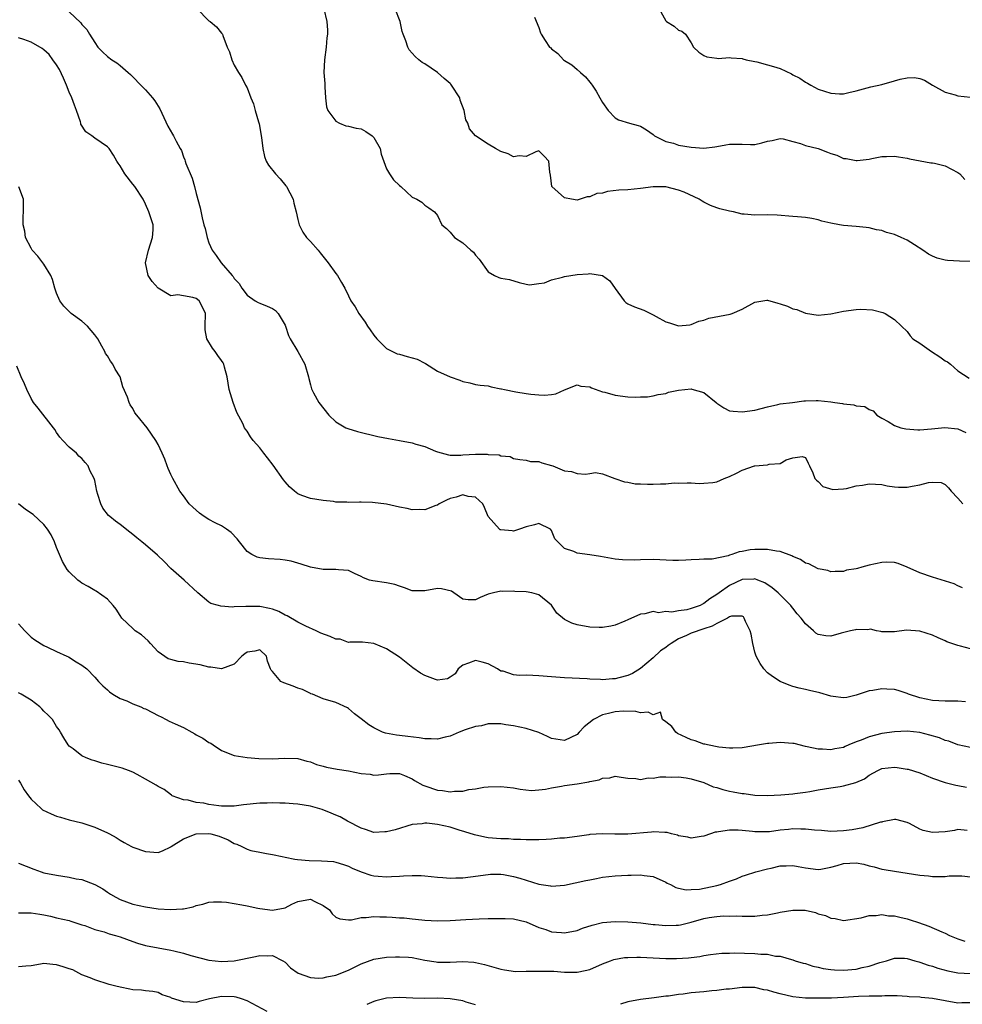
# Model space of a CAD drawing. Units: inches. Extents: x 2562000 to 2565000, y 1521000 to 1524000.
# Drawn here: x 2563919 to 2564068, y 1521306 to 1521461 of the extents above; entities that cross this region are included whole.
import ezdxf

# ---------------------------------------------------------------- set-up
doc = ezdxf.new("R2010")
doc.units = ezdxf.units.IN
doc.header["$MEASUREMENT"] = 0
doc.layers.add('LD25621521_2ft', color=254, linetype='Continuous')

msp = doc.modelspace()

# ---------------------------------------------------------------- linework, layer by layer
at = {"layer": 'LD25621521_2ft'}
for points, elevation in [([(2563927, 1521462.54), (2563928.82, 1521460.82), (2563929, 1521460.55), (2563929.78, 1521459.78), (2563930.19, 1521459), (2563931, 1521457.69), (2563931.52, 1521457), (2563932.23, 1521456.23), (2563933, 1521455.5), (2563933.72, 1521455), (2563934.49, 1521454.49), (2563935, 1521454.08), (2563936.3, 1521453), (2563936.66, 1521452.66), (2563937, 1521452.3), (2563938.29, 1521451), (2563939, 1521450.24), (2563940.09, 1521449), (2563940.5, 1521448.5), (2563941.25, 1521447.25), (2563941.88, 1521445.88), (2563942.54, 1521444.54), (2563943.26, 1521443.26), (2563943.43, 1521443), (2563943.84, 1521442.16), (2563944.46, 1521441), (2563944.67, 1521440.67), (2563945, 1521439.7), (2563945.21, 1521439.21), (2563945.25, 1521439), (2563945.38, 1521438.62), (2563946.34, 1521436.34), (2563946.74, 1521435), (2563947, 1521433.9), (2563947.63, 1521431.63), (2563947.93, 1521430.07), (2563948.21, 1521429), (2563948.4, 1521428.4), (2563948.7, 1521427), (2563949, 1521426.15), (2563949.51, 1521425), (2563950.14, 1521424.14), (2563950.91, 1521423), (2563952.67, 1521421), (2563952.83, 1521420.83), (2563953, 1521420.53), (2563953.74, 1521419.74), (2563954.18, 1521419), (2563955, 1521417.91), (2563956.31, 1521417), (2563956.75, 1521416.75), (2563957, 1521416.62), (2563958.18, 1521416.18), (2563959, 1521415.79), (2563959.48, 1521415.48), (2563959.93, 1521415), (2563961, 1521413.17), (2563961.07, 1521413), (2563961.53, 1521411.53), (2563961.8, 1521411), (2563963.01, 1521409), (2563964.09, 1521407), (2563964.69, 1521405), (2563964.74, 1521404.74), (2563965, 1521403.78), (2563965.15, 1521403.15), (2563965.21, 1521403), (2563965.5, 1521402.5), (2563966.32, 1521401), (2563967.91, 1521399), (2563969, 1521397.91), (2563970.57, 1521397), (2563970.86, 1521396.86), (2563972.43, 1521396.43), (2563975.63, 1521395.63), (2563977.29, 1521395.29), (2563979.01, 1521394.99), (2563981, 1521394.61), (2563981.58, 1521394.42), (2563983, 1521394.02), (2563984.69, 1521393.31), (2563985, 1521393.2), (2563986.73, 1521392.73), (2563987, 1521392.7), (2563988.68, 1521392.68), (2563989, 1521392.71), (2563991, 1521392.82), (2563992.82, 1521392.82), (2563993, 1521392.79), (2563994.71, 1521392.71), (2563995, 1521392.58), (2563996.45, 1521392.45), (2563997, 1521392.15), (2563997.98, 1521391.98), (2563999, 1521391.91), (2563999.67, 1521391.67), (2564001, 1521391.68), (2564001.47, 1521391.47), (2564003, 1521391.07), (2564003.19, 1521391), (2564005, 1521390.23), (2564006.1, 1521390.1), (2564007, 1521389.76), (2564008.33, 1521389.67), (2564009, 1521389.8), (2564009.92, 1521389.92), (2564011, 1521389.74), (2564012.93, 1521389), (2564014.49, 1521388.49), (2564015, 1521388.41), (2564016.17, 1521388.17), (2564017, 1521388.16), (2564018.08, 1521388.08), (2564019, 1521388.09), (2564020.15, 1521388.15), (2564021, 1521388.14), (2564022.29, 1521388.29), (2564023, 1521388.27), (2564024.34, 1521388.34), (2564025, 1521388.32), (2564026.22, 1521388.22), (2564027, 1521388.25), (2564028.37, 1521388.37), (2564029, 1521388.48), (2564030.19, 1521389), (2564031, 1521389.3), (2564032.14, 1521389.86), (2564033, 1521390.32), (2564034.95, 1521391), (2564035.02, 1521391.02), (2564037, 1521391.17), (2564037.25, 1521391.25), (2564039, 1521391.36), (2564039.96, 1521391.96), (2564041, 1521392.24), (2564042.48, 1521392.48), (2564043, 1521392.3), (2564043.4, 1521391.4), (2564043.61, 1521391), (2564044.13, 1521389.87), (2564044.46, 1521389), (2564044.72, 1521388.72), (2564045, 1521388.51), (2564045.74, 1521387.74), (2564047.29, 1521387.29), (2564049, 1521387.38), (2564049.43, 1521387.43), (2564051, 1521387.82), (2564051.97, 1521387.97), (2564053, 1521388.16), (2564055, 1521388.04), (2564055.86, 1521387.86), (2564057, 1521387.66), (2564057.62, 1521387.62), (2564059, 1521387.63), (2564059.78, 1521387.78), (2564061, 1521387.99), (2564062.37, 1521388.37), (2564063, 1521388.41), (2564064.35, 1521388.35), (2564065, 1521388.03), (2564065.53, 1521387.53), (2564065.95, 1521387), (2564067, 1521385.89), (2564067.76, 1521385)], 8146), ([(2563947.07, 1521463.07), (2563949, 1521461.14), (2563949.19, 1521461), (2563950.18, 1521460.18), (2563951, 1521459.18), (2563951.09, 1521459.09), (2563951.15, 1521459), (2563951.19, 1521458.81), (2563951.87, 1521457), (2563952.24, 1521456.24), (2563952.59, 1521455), (2563953, 1521454.15), (2563953.65, 1521453), (2563954.19, 1521452.19), (2563954.78, 1521451), (2563955, 1521450.54), (2563955.59, 1521449), (2563956.04, 1521448.04), (2563956.28, 1521447), (2563956.79, 1521445.21), (2563956.9, 1521444.9), (2563957.28, 1521442.72), (2563957.47, 1521441), (2563957.75, 1521439.75), (2563958.04, 1521439), (2563958.39, 1521438.39), (2563959.47, 1521437), (2563960.2, 1521436.2), (2563961.14, 1521435.14), (2563961.24, 1521435), (2563962.27, 1521433), (2563962.39, 1521432.39), (2563962.75, 1521431), (2563963, 1521429.8), (2563963.21, 1521429), (2563963.8, 1521427.8), (2563964.38, 1521427), (2563965, 1521426.35), (2563966.21, 1521425), (2563966.54, 1521424.54), (2563967.81, 1521423), (2563969, 1521421.33), (2563969.28, 1521421), (2563969.91, 1521419.91), (2563970.41, 1521419), (2563971, 1521417.8), (2563971.35, 1521417), (2563972.03, 1521416.03), (2563972.62, 1521415), (2563973.63, 1521413.63), (2563974.01, 1521413), (2563974.41, 1521412.41), (2563975, 1521411.58), (2563975.48, 1521411), (2563977, 1521409.48), (2563977.91, 1521409), (2563978.65, 1521408.65), (2563979, 1521408.6), (2563980.22, 1521408.23), (2563981, 1521408.04), (2563981.8, 1521407.8), (2563983, 1521407.16), (2563983.12, 1521407.12), (2563985, 1521405.91), (2563986.99, 1521405), (2563988.51, 1521404.51), (2563989, 1521404.31), (2563990.09, 1521404.09), (2563991, 1521403.83), (2563991.73, 1521403.73), (2563993, 1521403.59), (2563993.45, 1521403.45), (2563995, 1521403.15), (2563995.11, 1521403.11), (2563995.59, 1521403), (2563997.35, 1521402.65), (2563999, 1521402.41), (2563999.71, 1521402.29), (2564001, 1521402.16), (2564001.87, 1521402.13), (2564003, 1521402.24), (2564003.64, 1521402.36), (2564005, 1521402.97), (2564007, 1521403.75), (2564007.57, 1521403.57), (2564009, 1521403.42), (2564009.27, 1521403.27), (2564011, 1521402.67), (2564011.4, 1521402.6), (2564013, 1521402.12), (2564015, 1521401.85), (2564016.19, 1521401.81), (2564017, 1521401.85), (2564018.12, 1521401.88), (2564019, 1521402), (2564019.79, 1521402.21), (2564021, 1521402.39), (2564021.41, 1521402.59), (2564023, 1521402.9), (2564025, 1521403.11), (2564025.1, 1521403.1), (2564027, 1521402.54), (2564028.9, 1521401), (2564029, 1521400.89), (2564030.14, 1521400.14), (2564031, 1521399.64), (2564031.59, 1521399.59), (2564033, 1521399.52), (2564035, 1521399.78), (2564036.02, 1521400.02), (2564037, 1521400.3), (2564038.65, 1521400.65), (2564039, 1521400.79), (2564040.92, 1521401), (2564042.74, 1521401.26), (2564043, 1521401.23), (2564044.7, 1521401.3), (2564045, 1521401.28), (2564047, 1521401.09), (2564047.6, 1521401), (2564048.84, 1521400.84), (2564049, 1521400.78), (2564050.63, 1521400.63), (2564051, 1521400.43), (2564052.35, 1521400.35), (2564053, 1521399.88), (2564053.65, 1521399.65), (2564054.23, 1521399), (2564055, 1521398.49), (2564056.04, 1521397.96), (2564057, 1521397.34), (2564058, 1521397), (2564058.82, 1521396.82), (2564060.68, 1521396.68), (2564061, 1521396.68), (2564062.83, 1521396.83), (2564064.95, 1521397.05), (2564067, 1521396.82), (2564068.27, 1521396.27)], 8144), ([(2563967.12, 1521463), (2563967.59, 1521461), (2563967.66, 1521459.66), (2563967.66, 1521459), (2563967.58, 1521458.42), (2563967.45, 1521457), (2563967.2, 1521455), (2563967.13, 1521453), (2563967.24, 1521451.24), (2563967.28, 1521450.72), (2563967.36, 1521449), (2563967.55, 1521447.55), (2563967.71, 1521447), (2563969, 1521445.31), (2563969.58, 1521445), (2563970.59, 1521444.59), (2563971, 1521444.52), (2563972.19, 1521444.19), (2563973, 1521444.08), (2563973.7, 1521443.7), (2563974.74, 1521443), (2563975, 1521442.76), (2563975.96, 1521441), (2563976.12, 1521440.12), (2563977, 1521437.81), (2563977.45, 1521437), (2563978.06, 1521436.06), (2563979, 1521435.19), (2563979.26, 1521435), (2563981, 1521433.36), (2563981.78, 1521433), (2563982.53, 1521432.53), (2563983, 1521432.08), (2563983.67, 1521431.67), (2563984.53, 1521431), (2563985, 1521430.45), (2563985.72, 1521429), (2563986.42, 1521428.42), (2563987, 1521427.8), (2563987.69, 1521427), (2563989, 1521426.13), (2563990.27, 1521425), (2563990.67, 1521424.67), (2563991, 1521424.19), (2563991.57, 1521423.57), (2563993, 1521421.58), (2563993.99, 1521421), (2563994.69, 1521420.69), (2563995, 1521420.59), (2563996.34, 1521420.34), (2563997.88, 1521419.88), (2563999, 1521419.65), (2563999.52, 1521419.52), (2564001, 1521419.75), (2564001.85, 1521419.85), (2564003, 1521420.31), (2564004.72, 1521420.72), (2564005, 1521420.82), (2564007, 1521421.16), (2564008.76, 1521421.24), (2564009, 1521421.28), (2564011, 1521421), (2564012.17, 1521420.17), (2564013, 1521418.95), (2564014.43, 1521417), (2564014.71, 1521416.71), (2564015, 1521416.54), (2564016.06, 1521416.06), (2564017.53, 1521415.53), (2564019, 1521414.8), (2564019.47, 1521414.53), (2564021, 1521413.7), (2564021.55, 1521413.55), (2564023, 1521413.04), (2564024.76, 1521413.24), (2564025, 1521413.25), (2564026.19, 1521413.81), (2564027, 1521413.96), (2564027.74, 1521414.26), (2564031.12, 1521414.88), (2564031.45, 1521415), (2564033, 1521415.67), (2564035, 1521416.8), (2564036.89, 1521417.11), (2564037, 1521417.1), (2564038.61, 1521416.61), (2564039, 1521416.52), (2564040.14, 1521416.14), (2564041, 1521415.73), (2564041.62, 1521415.62), (2564043, 1521415.04), (2564045, 1521414.73), (2564046.96, 1521414.96), (2564049, 1521415.38), (2564051, 1521415.63), (2564051.69, 1521415.69), (2564053.57, 1521415.57), (2564055.16, 1521415.16), (2564055.52, 1521415), (2564057, 1521414.05), (2564058.14, 1521413), (2564059, 1521412.15), (2564059.48, 1521411.48), (2564059.89, 1521411), (2564061, 1521410.3), (2564062.82, 1521409), (2564064.17, 1521408.17), (2564065, 1521407.54), (2564065.38, 1521407.38), (2564065.84, 1521407), (2564067, 1521405.96), (2564068.8, 1521404.8)], 8142), ([(2564069.18, 1521423.18), (2564067.25, 1521423.25), (2564065.36, 1521423.36), (2564065, 1521423.43), (2564063.74, 1521423.74), (2564063, 1521424.03), (2564062.37, 1521424.37), (2564061.5, 1521425), (2564060.19, 1521425.81), (2564059, 1521426.57), (2564058.06, 1521427), (2564057, 1521427.43), (2564055.75, 1521427.75), (2564055, 1521428.07), (2564054.19, 1521428.19), (2564053, 1521428.52), (2564052.55, 1521428.55), (2564051, 1521428.71), (2564049, 1521428.87), (2564048.36, 1521429), (2564047, 1521429.24), (2564045.57, 1521429.57), (2564045, 1521429.76), (2564044.01, 1521429.99), (2564043, 1521430.13), (2564041.75, 1521430.25), (2564041, 1521430.28), (2564038.51, 1521430.51), (2564037, 1521430.57), (2564035, 1521430.52), (2564033.35, 1521430.65), (2564033, 1521430.65), (2564031.64, 1521431), (2564031, 1521431.11), (2564029.49, 1521431.49), (2564029, 1521431.63), (2564028.02, 1521432.02), (2564027, 1521432.55), (2564026.69, 1521432.69), (2564026.24, 1521433), (2564023.89, 1521434.11), (2564023, 1521434.45), (2564021, 1521434.97), (2564019, 1521434.95), (2564017, 1521434.68), (2564015, 1521434.51), (2564013.57, 1521434.43), (2564011.79, 1521434.21), (2564011, 1521433.97), (2564010.11, 1521433.89), (2564009, 1521433.37), (2564008.59, 1521433.41), (2564007, 1521432.88), (2564006.12, 1521433), (2564005, 1521433.22), (2564003.02, 1521435.02), (2564002.81, 1521436.81), (2564002.73, 1521437.27), (2564002.57, 1521439), (2564001.82, 1521439.82), (2564001, 1521440.62), (2564000.48, 1521440.48), (2563999, 1521439.74), (2563997.87, 1521439.87), (2563997, 1521439.68), (2563996.14, 1521440.14), (2563995, 1521440.52), (2563994.17, 1521441), (2563993, 1521441.71), (2563991.02, 1521443.02), (2563990.08, 1521444.08), (2563989.77, 1521445), (2563989.5, 1521445.5), (2563989.2, 1521447), (2563988.61, 1521448.61), (2563988.52, 1521449), (2563987.22, 1521451), (2563987.13, 1521451.13), (2563987, 1521451.24), (2563986.04, 1521452.04), (2563985, 1521452.96), (2563983, 1521454.33), (2563982.58, 1521454.58), (2563982.06, 1521455), (2563981.5, 1521455.5), (2563981, 1521456.01), (2563980.57, 1521456.57), (2563980.33, 1521457), (2563980.03, 1521457.97), (2563979.62, 1521459), (2563979.46, 1521459.46), (2563979.14, 1521461), (2563978.35, 1521463)], 8140), ([(2564000.28, 1521461.72), (2564001, 1521460.07), (2564001.25, 1521459.25), (2564001.36, 1521459), (2564001.96, 1521458.04), (2564002.67, 1521457), (2564002.86, 1521456.86), (2564003, 1521456.72), (2564003.98, 1521455.98), (2564004.85, 1521455), (2564005, 1521454.88), (2564006.19, 1521454.19), (2564007, 1521453.47), (2564007.56, 1521453), (2564008.32, 1521452.32), (2564009, 1521451.45), (2564009.22, 1521451.22), (2564009.39, 1521451), (2564010.02, 1521450.02), (2564010.61, 1521449), (2564011, 1521448.24), (2564011.89, 1521447), (2564013, 1521445.82), (2564013.51, 1521445.51), (2564015.28, 1521445), (2564016.63, 1521444.63), (2564017, 1521444.51), (2564017.96, 1521443.96), (2564019, 1521443.19), (2564019.22, 1521443), (2564021, 1521442.12), (2564022.17, 1521441.83), (2564023, 1521441.55), (2564025, 1521441.22), (2564027, 1521441.08), (2564028.73, 1521441.27), (2564029, 1521441.33), (2564030.44, 1521441.56), (2564031, 1521441.71), (2564032.32, 1521441.68), (2564033, 1521441.7), (2564034.34, 1521441.66), (2564035, 1521441.66), (2564036.12, 1521441.88), (2564037, 1521442.15), (2564037.74, 1521442.26), (2564039, 1521442.6), (2564039.48, 1521442.52), (2564041, 1521442.09), (2564042.19, 1521441.81), (2564043, 1521441.47), (2564045, 1521440.98), (2564046.45, 1521440.45), (2564047, 1521440.23), (2564047.93, 1521439.93), (2564049, 1521439.42), (2564049.41, 1521439.41), (2564051, 1521439.1), (2564051.13, 1521439.13), (2564053, 1521439.34), (2564053.44, 1521439.44), (2564055, 1521439.73), (2564055.74, 1521439.74), (2564057, 1521439.8), (2564057.67, 1521439.67), (2564059, 1521439.48), (2564059.38, 1521439.38), (2564062.74, 1521438.74), (2564063, 1521438.73), (2564063.33, 1521438.67), (2564065, 1521438.25), (2564067, 1521437.23), (2564067.3, 1521437), (2564068.11, 1521436.11)], 8138), ([(2564019.96, 1521463), (2564021, 1521461.11), (2564021.11, 1521461), (2564022.28, 1521460.28), (2564023, 1521459.64), (2564023.51, 1521459.51), (2564024.08, 1521459), (2564025, 1521457.65), (2564025.37, 1521457), (2564026.18, 1521456.18), (2564027, 1521455.64), (2564027.44, 1521455.44), (2564029, 1521455.23), (2564029.21, 1521455.21), (2564031, 1521455.33), (2564031.3, 1521455.3), (2564033, 1521455.2), (2564033.14, 1521455.14), (2564033.63, 1521455), (2564035, 1521454.69), (2564035.34, 1521454.66), (2564037, 1521454.21), (2564037.93, 1521453.93), (2564039, 1521453.63), (2564040.78, 1521452.78), (2564041, 1521452.64), (2564042.09, 1521452.09), (2564043, 1521451.44), (2564043.31, 1521451.31), (2564043.81, 1521451), (2564045, 1521450.37), (2564045.98, 1521450.02), (2564047, 1521449.7), (2564048.36, 1521449.64), (2564049, 1521449.64), (2564049.84, 1521449.84), (2564051, 1521450.08), (2564053.29, 1521450.71), (2564055, 1521451.08), (2564057, 1521451.65), (2564057.93, 1521451.93), (2564059, 1521452.16), (2564060.17, 1521452.17), (2564061, 1521452.04), (2564061.75, 1521451.75), (2564062.98, 1521451), (2564065, 1521449.87), (2564066.55, 1521449.45), (2564067, 1521449.3), (2564069, 1521449.07)], 8136), ([(2564067.75, 1521371.75), (2564067, 1521372.09), (2564066.4, 1521372.4), (2564063, 1521373.43), (2564061, 1521374.14), (2564059.02, 1521375.02), (2564057.59, 1521375.59), (2564057, 1521375.75), (2564055.79, 1521375.79), (2564055, 1521375.78), (2564053, 1521375.33), (2564051.87, 1521375), (2564051.18, 1521374.82), (2564051, 1521374.74), (2564049.47, 1521374.53), (2564049, 1521374.32), (2564047.66, 1521374.34), (2564047, 1521374.29), (2564046.5, 1521374.5), (2564045, 1521374.78), (2564043.53, 1521375.53), (2564043, 1521375.65), (2564042.22, 1521376.22), (2564041, 1521376.71), (2564040.83, 1521376.83), (2564039, 1521377.5), (2564038.45, 1521377.55), (2564037, 1521377.83), (2564036.21, 1521377.79), (2564035, 1521377.79), (2564034.26, 1521377.74), (2564033, 1521377.48), (2564032.54, 1521377.46), (2564031.39, 1521377), (2564031, 1521376.9), (2564030.83, 1521376.83), (2564028.3, 1521376.3), (2564027, 1521376.26), (2564026.22, 1521376.22), (2564025, 1521376.19), (2564024.13, 1521376.13), (2564023, 1521376.08), (2564022.09, 1521376.08), (2564019, 1521376.22), (2564017, 1521376.17), (2564016.13, 1521376.13), (2564014.16, 1521376.16), (2564013, 1521376.3), (2564010.72, 1521376.72), (2564009, 1521376.99), (2564007, 1521377.23), (2564006.51, 1521377.49), (2564005, 1521377.98), (2564003.5, 1521379.5), (2564003, 1521380.79), (2564002.81, 1521381), (2564001, 1521381.93), (2564000.28, 1521381.72), (2563999, 1521381.37), (2563997.95, 1521381), (2563997, 1521380.72), (2563996.77, 1521380.77), (2563995, 1521380.89), (2563994.91, 1521380.91), (2563994.79, 1521381), (2563993.01, 1521383.01), (2563992.42, 1521384.42), (2563992.15, 1521385), (2563991, 1521386.08), (2563989.82, 1521386.17), (2563989, 1521386.42), (2563987.93, 1521386.07), (2563987, 1521385.82), (2563986.41, 1521385.59), (2563985.28, 1521385), (2563985, 1521384.81), (2563984.73, 1521384.73), (2563983, 1521384.06), (2563982.1, 1521384.1), (2563981, 1521384.08), (2563980.25, 1521384.25), (2563979, 1521384.49), (2563977, 1521384.94), (2563974.79, 1521385.21), (2563973, 1521385.26), (2563972.71, 1521385.29), (2563971, 1521385.24), (2563970.72, 1521385.28), (2563969, 1521385.29), (2563968.64, 1521385.36), (2563967, 1521385.52), (2563965, 1521385.85), (2563963.66, 1521386.34), (2563963, 1521386.56), (2563962.46, 1521387), (2563961.71, 1521387.71), (2563961, 1521388.48), (2563960.77, 1521388.77), (2563959.1, 1521391.1), (2563958.24, 1521392.24), (2563957.63, 1521393), (2563957, 1521393.82), (2563955.98, 1521395), (2563955.57, 1521395.57), (2563955, 1521396.46), (2563954.76, 1521396.76), (2563954.62, 1521397), (2563954.32, 1521397.68), (2563953.41, 1521399.41), (2563952.83, 1521401), (2563952.2, 1521403), (2563952.01, 1521404.01), (2563951.86, 1521405), (2563951.46, 1521406.54), (2563951.35, 1521407), (2563951.24, 1521407.24), (2563951, 1521407.58), (2563950.38, 1521408.38), (2563949.99, 1521409), (2563949.54, 1521409.54), (2563948.69, 1521411), (2563948.42, 1521412.42), (2563948.39, 1521413), (2563948.44, 1521415), (2563948, 1521416), (2563947.46, 1521417), (2563947, 1521417.37), (2563946.48, 1521417.52), (2563945, 1521417.76), (2563944.08, 1521417.92), (2563943, 1521417.8), (2563941, 1521418.99), (2563940.04, 1521420.04), (2563939.43, 1521421), (2563939.03, 1521423), (2563939.5, 1521425), (2563940.12, 1521427), (2563940.19, 1521428.19), (2563940.2, 1521429), (2563939.53, 1521431), (2563939, 1521432.23), (2563938.64, 1521433), (2563937.34, 1521435), (2563937, 1521435.37), (2563935.76, 1521437), (2563935, 1521438.26), (2563934.7, 1521438.7), (2563934.48, 1521439), (2563933.95, 1521439.95), (2563933.26, 1521441), (2563933, 1521441.28), (2563931, 1521442.63), (2563930.54, 1521443), (2563929.62, 1521443.62), (2563928.83, 1521444.83), (2563928.82, 1521445), (2563928.77, 1521445.23), (2563928.12, 1521447), (2563927.81, 1521447.81), (2563927.4, 1521449), (2563927, 1521449.9), (2563926.57, 1521451), (2563926.11, 1521452.11), (2563925.46, 1521453.46), (2563925, 1521454.19), (2563924.43, 1521455), (2563923.81, 1521455.81), (2563923, 1521456.57), (2563922.74, 1521456.74), (2563921, 1521457.74), (2563919.82, 1521458.18), (2563919, 1521458.44)], 8148), ([(2564069, 1521362.14), (2564067.42, 1521362.58), (2564067, 1521362.67), (2564065.26, 1521363.26), (2564065, 1521363.44), (2564063.88, 1521363.88), (2564063, 1521364.33), (2564061, 1521364.96), (2564058.9, 1521365.1), (2564057, 1521364.82), (2564055, 1521364.82), (2564054.86, 1521364.86), (2564054.17, 1521365), (2564053.23, 1521365.23), (2564053, 1521365.2), (2564052.84, 1521365.16), (2564051, 1521365.19), (2564050.85, 1521365.15), (2564050.09, 1521365), (2564048.62, 1521364.62), (2564047, 1521364.16), (2564046.21, 1521364.21), (2564045, 1521364.41), (2564044.63, 1521364.63), (2564044.25, 1521365), (2564043, 1521366.1), (2564042.3, 1521367), (2564041.69, 1521367.69), (2564041, 1521368.58), (2564040.8, 1521368.8), (2564040.66, 1521369), (2564038.68, 1521371), (2564037.76, 1521371.76), (2564036.56, 1521372.56), (2564035.47, 1521373), (2564035, 1521373.16), (2564034.86, 1521373.14), (2564033, 1521373.07), (2564031, 1521372.15), (2564029.38, 1521371), (2564029, 1521370.7), (2564027.94, 1521370.06), (2564027, 1521369.28), (2564026.79, 1521369.21), (2564026.38, 1521369), (2564025, 1521368.49), (2564024.32, 1521368.32), (2564023, 1521368.16), (2564021.95, 1521367.95), (2564021, 1521368.04), (2564019.84, 1521367.84), (2564019, 1521368.02), (2564017.68, 1521367.68), (2564017, 1521367.64), (2564015, 1521366.7), (2564014.53, 1521366.53), (2564013, 1521365.89), (2564012.3, 1521365.7), (2564011, 1521365.54), (2564010.48, 1521365.52), (2564009, 1521365.58), (2564007, 1521365.93), (2564006.18, 1521366.18), (2564005, 1521366.8), (2564003.79, 1521367.79), (2564003, 1521369.02), (2564001, 1521370.68), (2563999.87, 1521371), (2563999, 1521371.16), (2563997.19, 1521371.19), (2563997, 1521371.24), (2563995.21, 1521371.21), (2563995, 1521371.26), (2563993.86, 1521371), (2563993, 1521370.75), (2563991.73, 1521370.27), (2563991, 1521369.89), (2563989.86, 1521369.86), (2563989, 1521369.96), (2563987.58, 1521371), (2563987.23, 1521371.23), (2563985.62, 1521371.62), (2563985, 1521371.65), (2563983, 1521371.28), (2563981, 1521371.27), (2563979.79, 1521371.79), (2563979, 1521372.02), (2563978.29, 1521372.29), (2563977, 1521372.57), (2563974.85, 1521372.85), (2563974.32, 1521373), (2563973.35, 1521373.36), (2563973, 1521373.56), (2563971.96, 1521374.04), (2563971, 1521374.5), (2563969.41, 1521374.59), (2563969, 1521374.67), (2563967.36, 1521374.64), (2563967, 1521374.67), (2563965, 1521375.02), (2563963.52, 1521375.52), (2563961.96, 1521375.96), (2563961, 1521376.15), (2563960.25, 1521376.25), (2563958.36, 1521376.36), (2563957, 1521376.49), (2563956.58, 1521376.58), (2563955.77, 1521377), (2563955, 1521377.48), (2563953.8, 1521379), (2563953.47, 1521379.48), (2563952.48, 1521380.48), (2563951.79, 1521381), (2563951, 1521381.53), (2563950, 1521382), (2563949, 1521382.55), (2563948.24, 1521383), (2563947.53, 1521383.53), (2563947, 1521383.99), (2563946.48, 1521384.48), (2563945.9, 1521385), (2563945, 1521386.26), (2563944.43, 1521387), (2563943.3, 1521389), (2563943, 1521389.64), (2563942.57, 1521390.57), (2563942.41, 1521391), (2563942.05, 1521392.05), (2563941.63, 1521393), (2563941, 1521394.38), (2563940.66, 1521395), (2563939.28, 1521397), (2563937.62, 1521399), (2563937.33, 1521399.33), (2563937, 1521400.03), (2563936.6, 1521400.6), (2563936.44, 1521401), (2563936.18, 1521401.82), (2563935.46, 1521403.46), (2563935, 1521405.01), (2563934.23, 1521406.23), (2563933.84, 1521407), (2563933.49, 1521407.49), (2563933, 1521408.32), (2563932.7, 1521408.7), (2563932.59, 1521409), (2563932.15, 1521409.85), (2563931.48, 1521411), (2563931, 1521411.64), (2563929.87, 1521413), (2563929, 1521413.78), (2563927.32, 1521415), (2563927.15, 1521415.15), (2563926.16, 1521416.16), (2563925.49, 1521417), (2563925, 1521418.22), (2563924.71, 1521419), (2563924.34, 1521420.34), (2563924.07, 1521421), (2563923, 1521422.77), (2563922.84, 1521423), (2563922.03, 1521424.03), (2563921.17, 1521425), (2563921, 1521425.28), (2563920.11, 1521427), (2563919.97, 1521427.97), (2563919.72, 1521429), (2563919.73, 1521430.27), (2563919.8, 1521431), (2563919.77, 1521431.77), (2563919.76, 1521433), (2563919.06, 1521434.94)], 8150), ([(2564068.19, 1521353.81), (2564067, 1521353.89), (2564066.08, 1521353.92), (2564065, 1521353.9), (2564063, 1521354.03), (2564061, 1521354.45), (2564059.23, 1521355), (2564059, 1521355.1), (2564057.59, 1521355.59), (2564057, 1521355.73), (2564055.8, 1521355.8), (2564055, 1521355.83), (2564053.59, 1521355.59), (2564053, 1521355.51), (2564051.44, 1521355), (2564051, 1521354.84), (2564049.51, 1521354.49), (2564049, 1521354.43), (2564047.37, 1521354.63), (2564047, 1521354.7), (2564045.23, 1521355.23), (2564043.61, 1521355.61), (2564043, 1521355.76), (2564041.97, 1521355.97), (2564041, 1521356.23), (2564040.43, 1521356.43), (2564039, 1521357), (2564037.78, 1521357.78), (2564037, 1521358.35), (2564036.41, 1521359), (2564035.83, 1521359.83), (2564035.21, 1521361), (2564035, 1521361.65), (2564034.68, 1521363), (2564034.45, 1521364.45), (2564034.26, 1521365), (2564033.53, 1521366.47), (2564033.34, 1521367), (2564033.2, 1521367.2), (2564033, 1521367.32), (2564031.31, 1521367.31), (2564031, 1521367.2), (2564030.7, 1521367), (2564029, 1521366.14), (2564028.3, 1521365.7), (2564027, 1521365.3), (2564025, 1521364.61), (2564024.25, 1521364.25), (2564023, 1521363.73), (2564021.81, 1521363), (2564021.33, 1521362.67), (2564021, 1521362.38), (2564020.16, 1521361.84), (2564019, 1521360.72), (2564017, 1521359.07), (2564015.71, 1521358.29), (2564015, 1521357.94), (2564013.57, 1521357.57), (2564013, 1521357.41), (2564012.6, 1521357.4), (2564011, 1521357.27), (2564010.69, 1521357.31), (2564009, 1521357.39), (2564008.57, 1521357.43), (2564005, 1521357.57), (2564003, 1521357.75), (2564001, 1521357.91), (2564000.03, 1521357.97), (2563999, 1521357.98), (2563997.94, 1521357.94), (2563997, 1521358.08), (2563995.37, 1521358.63), (2563995, 1521358.66), (2563994.48, 1521359), (2563993, 1521359.8), (2563992.03, 1521360.03), (2563991, 1521360.33), (2563989.89, 1521359.89), (2563989, 1521359.58), (2563988.25, 1521359), (2563987.79, 1521358.21), (2563987, 1521357.67), (2563986.57, 1521357.43), (2563985, 1521357.22), (2563984.68, 1521357.32), (2563983, 1521357.93), (2563982.33, 1521358.33), (2563981.15, 1521359.15), (2563979, 1521360.82), (2563977, 1521362.13), (2563975, 1521363.01), (2563973.18, 1521363.18), (2563973, 1521363.23), (2563971.2, 1521363.2), (2563971, 1521363.16), (2563969.69, 1521363.69), (2563969, 1521363.69), (2563968.12, 1521364.12), (2563966.63, 1521364.63), (2563965.87, 1521365), (2563964.28, 1521365.72), (2563963, 1521366.36), (2563961.35, 1521367.35), (2563961, 1521367.47), (2563960.03, 1521368.03), (2563959, 1521368.4), (2563958.52, 1521368.52), (2563957, 1521368.83), (2563956.81, 1521368.81), (2563955, 1521368.85), (2563954.81, 1521368.81), (2563953, 1521368.77), (2563952.73, 1521368.73), (2563950.88, 1521368.88), (2563950.53, 1521369), (2563949.3, 1521369.3), (2563949, 1521369.5), (2563947.27, 1521371), (2563945.11, 1521373), (2563943, 1521374.82), (2563941.94, 1521375.94), (2563940.9, 1521376.9), (2563939, 1521378.54), (2563938.42, 1521379), (2563937.66, 1521379.66), (2563937, 1521380.17), (2563936.54, 1521380.54), (2563935, 1521381.74), (2563934.26, 1521382.26), (2563933.39, 1521383), (2563933.19, 1521383.19), (2563932.31, 1521384.31), (2563931.95, 1521385), (2563931.52, 1521386.48), (2563931.34, 1521387), (2563931, 1521388.67), (2563930.91, 1521389), (2563930.25, 1521390.25), (2563929.95, 1521391), (2563929.5, 1521391.5), (2563929, 1521392.17), (2563928.52, 1521392.52), (2563928.11, 1521393), (2563927, 1521393.94), (2563926, 1521395), (2563925.53, 1521395.53), (2563925, 1521396.24), (2563924.7, 1521396.7), (2563924.52, 1521397), (2563922.08, 1521400.08), (2563921.37, 1521401), (2563921, 1521401.63), (2563920.3, 1521403), (2563919.93, 1521403.93), (2563919.43, 1521405), (2563918.72, 1521406.72)], 8152), ([(2564069, 1521346.62), (2564067, 1521347.01), (2564065.6, 1521347.6), (2564065, 1521347.71), (2564064.11, 1521348.11), (2564062.57, 1521348.57), (2564061, 1521348.97), (2564059, 1521349.17), (2564057, 1521349.09), (2564055, 1521348.81), (2564053, 1521348.3), (2564051.74, 1521347.74), (2564051, 1521347.48), (2564049.8, 1521347), (2564049.24, 1521346.76), (2564049, 1521346.63), (2564047.59, 1521346.41), (2564047, 1521346.25), (2564045.65, 1521346.35), (2564045, 1521346.33), (2564043.27, 1521346.73), (2564043, 1521346.77), (2564041.22, 1521347.22), (2564041, 1521347.26), (2564039, 1521347.4), (2564037.23, 1521347.23), (2564037, 1521347.23), (2564035.73, 1521347), (2564033, 1521346.57), (2564031.52, 1521346.48), (2564031, 1521346.48), (2564029.36, 1521346.64), (2564027.57, 1521347), (2564027.13, 1521347.13), (2564027, 1521347.14), (2564025.63, 1521347.63), (2564025, 1521347.82), (2564024.17, 1521348.17), (2564022.82, 1521348.82), (2564022.55, 1521349), (2564021.93, 1521349.93), (2564021, 1521350.63), (2564020.48, 1521351), (2564020.16, 1521352.16), (2564019, 1521351.76), (2564018.19, 1521352.19), (2564017, 1521352.08), (2564016.27, 1521352.27), (2564014.31, 1521352.31), (2564013, 1521352.24), (2564011.96, 1521351.96), (2564011, 1521351.74), (2564009.58, 1521351), (2564008.13, 1521349.87), (2564007.33, 1521349), (2564007, 1521348.66), (2564005, 1521347.69), (2564003, 1521348.03), (2564002.35, 1521348.35), (2564000.96, 1521348.96), (2563999, 1521349.61), (2563997, 1521350), (2563995.8, 1521350.2), (2563995, 1521350.32), (2563993.69, 1521350.31), (2563993, 1521350.35), (2563991.96, 1521350.04), (2563991, 1521349.92), (2563989.37, 1521349.37), (2563988.42, 1521349), (2563987, 1521348.39), (2563986.23, 1521348.23), (2563985, 1521347.94), (2563983.99, 1521347.99), (2563983, 1521347.99), (2563982.13, 1521348.13), (2563980.33, 1521348.33), (2563979, 1521348.5), (2563978.53, 1521348.53), (2563976.84, 1521348.84), (2563976.35, 1521349), (2563975, 1521349.68), (2563974.19, 1521350.19), (2563973, 1521351.14), (2563971.93, 1521351.93), (2563971, 1521352.74), (2563970.83, 1521352.83), (2563969, 1521353.69), (2563967, 1521354.29), (2563965.32, 1521355), (2563965.08, 1521355.08), (2563965, 1521355.09), (2563963.75, 1521355.75), (2563963, 1521355.95), (2563962.26, 1521356.26), (2563960.79, 1521356.79), (2563960.35, 1521357), (2563959, 1521358.57), (2563958.79, 1521358.79), (2563958.69, 1521359), (2563958.23, 1521360.23), (2563958.06, 1521361), (2563957, 1521362.01), (2563956.21, 1521361.79), (2563955, 1521361.63), (2563954.66, 1521361.34), (2563954.19, 1521361), (2563953, 1521359.73), (2563951, 1521359.01), (2563949.29, 1521359.29), (2563949, 1521359.27), (2563947.63, 1521359.63), (2563945.9, 1521359.9), (2563945, 1521360.08), (2563944.16, 1521360.16), (2563943, 1521360.46), (2563942.6, 1521360.6), (2563941, 1521361.7), (2563939.79, 1521363), (2563939.43, 1521363.44), (2563938.35, 1521364.35), (2563937.37, 1521365), (2563937, 1521365.37), (2563935.28, 1521367), (2563935, 1521367.41), (2563934.4, 1521368.4), (2563933.89, 1521369), (2563933, 1521369.97), (2563931.24, 1521371.24), (2563931, 1521371.35), (2563929.98, 1521371.98), (2563929, 1521372.48), (2563928.7, 1521372.7), (2563928.33, 1521373), (2563927, 1521374.27), (2563926.68, 1521374.68), (2563925.92, 1521375.92), (2563925.48, 1521377), (2563925, 1521378.11), (2563924.67, 1521379), (2563924.12, 1521380.12), (2563923.58, 1521381), (2563923, 1521381.74), (2563921.3, 1521383.3), (2563920.12, 1521384.12), (2563918.98, 1521384.98)], 8154), ([(2563919, 1521366.09), (2563920, 1521365), (2563921, 1521364), (2563921.56, 1521363.56), (2563923, 1521362.69), (2563923.58, 1521362.42), (2563925, 1521361.73), (2563926.62, 1521361), (2563926.87, 1521360.87), (2563928.1, 1521360.1), (2563929, 1521359.59), (2563929.77, 1521359), (2563931, 1521357.69), (2563931.58, 1521357), (2563932.3, 1521356.3), (2563933, 1521355.7), (2563933.36, 1521355.36), (2563933.84, 1521355), (2563935, 1521354.31), (2563936.05, 1521353.95), (2563937, 1521353.49), (2563938.26, 1521353), (2563938.77, 1521352.77), (2563939, 1521352.7), (2563940.13, 1521352.13), (2563941, 1521351.65), (2563941.46, 1521351.46), (2563942.27, 1521351), (2563942.75, 1521350.75), (2563943.67, 1521350.33), (2563945, 1521349.76), (2563946.31, 1521349), (2563946.77, 1521348.77), (2563947, 1521348.62), (2563948.06, 1521348.06), (2563949, 1521347.41), (2563949.29, 1521347.29), (2563949.69, 1521347), (2563951, 1521346.15), (2563953, 1521345.35), (2563955, 1521345.02), (2563956.88, 1521344.88), (2563959, 1521344.82), (2563960.93, 1521344.93), (2563963, 1521344.87), (2563964.43, 1521344.43), (2563965, 1521344.33), (2563965.93, 1521343.93), (2563967, 1521343.67), (2563967.52, 1521343.52), (2563969.2, 1521343.2), (2563971, 1521342.91), (2563973, 1521342.49), (2563974.39, 1521342.39), (2563975, 1521342.26), (2563975.72, 1521342.28), (2563977, 1521342.48), (2563977.5, 1521342.5), (2563979, 1521342.5), (2563979.81, 1521342.19), (2563981, 1521341.67), (2563981.41, 1521341.41), (2563982.68, 1521340.68), (2563983, 1521340.58), (2563985, 1521339.87), (2563985.81, 1521339.81), (2563987, 1521339.6), (2563987.71, 1521339.71), (2563989, 1521339.71), (2563989.96, 1521339.96), (2563991, 1521340.08), (2563992.33, 1521340.33), (2563993, 1521340.42), (2563995, 1521340.47), (2563997, 1521340.25), (2563998.03, 1521340.03), (2563999.83, 1521339.83), (2564001, 1521339.91), (2564002.04, 1521340.04), (2564003, 1521340.26), (2564004.53, 1521340.53), (2564005, 1521340.63), (2564007, 1521340.89), (2564008.83, 1521341.17), (2564009, 1521341.24), (2564010.48, 1521341.52), (2564011, 1521341.78), (2564012.16, 1521341.84), (2564013, 1521342.09), (2564013.95, 1521341.95), (2564015, 1521341.78), (2564016.28, 1521341.72), (2564017, 1521341.57), (2564018.2, 1521341.8), (2564019, 1521341.78), (2564020.02, 1521341.98), (2564021, 1521342), (2564021.95, 1521341.95), (2564023, 1521341.99), (2564024.18, 1521341.82), (2564025, 1521341.67), (2564027, 1521341.08), (2564028.43, 1521340.43), (2564029, 1521340.3), (2564029.97, 1521339.97), (2564031, 1521339.72), (2564031.62, 1521339.62), (2564033, 1521339.33), (2564033.33, 1521339.33), (2564035, 1521339.09), (2564037, 1521339.02), (2564039.13, 1521339.13), (2564041, 1521339.31), (2564041.33, 1521339.33), (2564043, 1521339.56), (2564043.65, 1521339.65), (2564045, 1521339.91), (2564047, 1521340.24), (2564048.47, 1521340.47), (2564049, 1521340.54), (2564050.93, 1521341.07), (2564052.31, 1521341.69), (2564053, 1521342.23), (2564054.41, 1521343), (2564055, 1521343.27), (2564057, 1521343.48), (2564057.44, 1521343.44), (2564059, 1521343.21), (2564059.17, 1521343.17), (2564061, 1521342.63), (2564063, 1521341.79), (2564065, 1521341.08), (2564066.66, 1521340.66), (2564067, 1521340.64), (2564068.35, 1521340.35)], 8156), ([(2564068.45, 1521333.55), (2564067, 1521333.7), (2564066.46, 1521333.54), (2564065, 1521333.33), (2564063, 1521333.21), (2564061.53, 1521333.53), (2564061, 1521333.74), (2564059.37, 1521334.63), (2564059, 1521334.8), (2564057.24, 1521335.24), (2564057, 1521335.27), (2564055.13, 1521334.87), (2564055, 1521334.86), (2564054.83, 1521334.83), (2564052.04, 1521333.96), (2564050.35, 1521333.65), (2564049, 1521333.45), (2564047, 1521333.38), (2564045.54, 1521333.54), (2564044.43, 1521333.57), (2564043, 1521333.76), (2564042.28, 1521333.72), (2564041, 1521333.78), (2564040.31, 1521333.69), (2564039, 1521333.56), (2564037.33, 1521333.33), (2564037, 1521333.3), (2564036.68, 1521333.32), (2564035, 1521333.29), (2564034.64, 1521333.36), (2564033, 1521333.52), (2564032.4, 1521333.6), (2564031, 1521333.6), (2564029.29, 1521333.29), (2564029, 1521333.28), (2564028.75, 1521333.25), (2564028, 1521333), (2564027, 1521332.62), (2564026.56, 1521332.56), (2564025, 1521332.3), (2564024.48, 1521332.48), (2564023, 1521332.69), (2564022.8, 1521332.8), (2564021.89, 1521333), (2564021.21, 1521333.21), (2564021, 1521333.22), (2564020.81, 1521333.19), (2564019, 1521333.34), (2564018.72, 1521333.28), (2564015, 1521332.94), (2564012.94, 1521332.94), (2564011, 1521333), (2564009, 1521332.87), (2564008.84, 1521332.84), (2564007, 1521332.59), (2564005, 1521332.34), (2564004.29, 1521332.29), (2564003, 1521332.16), (2564002.13, 1521332.13), (2564001, 1521332.05), (2564000.07, 1521332.07), (2563999, 1521332.05), (2563998.11, 1521332.11), (2563997, 1521332.11), (2563996.19, 1521332.19), (2563995, 1521332.21), (2563993, 1521332.39), (2563992.46, 1521332.46), (2563990.82, 1521332.82), (2563989.34, 1521333.34), (2563988.42, 1521333.58), (2563987, 1521334.05), (2563985, 1521334.47), (2563983.33, 1521334.67), (2563983, 1521334.67), (2563982.6, 1521334.6), (2563981, 1521334.48), (2563978.35, 1521333.65), (2563977, 1521333.29), (2563976.71, 1521333.29), (2563975, 1521333.23), (2563973.66, 1521333.66), (2563973, 1521333.9), (2563970.81, 1521335), (2563969.67, 1521335.67), (2563969, 1521335.93), (2563968.28, 1521336.28), (2563966.82, 1521336.82), (2563965, 1521337.37), (2563963, 1521337.69), (2563962.27, 1521337.73), (2563961, 1521337.83), (2563960.16, 1521337.84), (2563959, 1521337.9), (2563958.15, 1521337.85), (2563957, 1521337.84), (2563954.45, 1521337.55), (2563953, 1521337.36), (2563951, 1521337.35), (2563950.57, 1521337.43), (2563949, 1521337.61), (2563948.19, 1521337.81), (2563947, 1521337.94), (2563945.71, 1521338.29), (2563945, 1521338.34), (2563943.21, 1521339), (2563943.08, 1521339.08), (2563941.96, 1521339.96), (2563941, 1521340.47), (2563940.69, 1521340.69), (2563939, 1521341.62), (2563937.67, 1521342.33), (2563937, 1521342.71), (2563936.34, 1521343), (2563935.33, 1521343.33), (2563933, 1521343.91), (2563932.14, 1521344.14), (2563931, 1521344.51), (2563930.62, 1521344.62), (2563929.65, 1521345), (2563929, 1521345.31), (2563927.63, 1521346.37), (2563927, 1521346.82), (2563926.84, 1521347), (2563926.12, 1521348.12), (2563925.63, 1521349), (2563925.38, 1521349.38), (2563925, 1521349.92), (2563924.33, 1521351), (2563923.69, 1521351.69), (2563923, 1521352.34), (2563922.69, 1521352.69), (2563922.38, 1521353), (2563921, 1521354.07), (2563919.44, 1521355), (2563919, 1521355.23)], 8158), ([(2563919, 1521341.48), (2563919.3, 1521341), (2563919.91, 1521339.91), (2563920.58, 1521339), (2563921, 1521338.47), (2563922.56, 1521337), (2563922.8, 1521336.8), (2563924.14, 1521336.14), (2563925, 1521335.76), (2563925.61, 1521335.61), (2563927, 1521335.19), (2563929, 1521334.72), (2563931, 1521334.06), (2563933, 1521333.16), (2563933.31, 1521333), (2563934.4, 1521332.4), (2563935, 1521331.99), (2563935.62, 1521331.62), (2563936.78, 1521331), (2563937, 1521330.9), (2563939, 1521330.23), (2563941, 1521330.06), (2563941.7, 1521330.3), (2563943, 1521330.93), (2563943.07, 1521331), (2563945, 1521332.19), (2563947, 1521333), (2563949, 1521333.06), (2563949.29, 1521333), (2563950.62, 1521332.62), (2563952.05, 1521332.05), (2563953, 1521331.45), (2563953.38, 1521331.38), (2563954.19, 1521331), (2563955, 1521330.56), (2563955.62, 1521330.38), (2563957, 1521330.1), (2563958.09, 1521329.91), (2563959, 1521329.76), (2563960.56, 1521329.44), (2563961, 1521329.31), (2563962.53, 1521329), (2563962.93, 1521328.93), (2563964.78, 1521328.78), (2563966.75, 1521328.75), (2563968.63, 1521328.63), (2563969, 1521328.55), (2563970.18, 1521328.18), (2563971, 1521327.9), (2563971.58, 1521327.58), (2563973, 1521326.99), (2563974.5, 1521326.5), (2563975, 1521326.39), (2563975.67, 1521326.33), (2563977, 1521326.24), (2563977.75, 1521326.25), (2563979, 1521326.35), (2563979.64, 1521326.36), (2563981, 1521326.45), (2563982.42, 1521326.42), (2563983, 1521326.39), (2563985, 1521326.19), (2563985.86, 1521326.14), (2563987, 1521326.03), (2563987.91, 1521326.09), (2563989, 1521326.07), (2563990.21, 1521326.21), (2563993, 1521326.61), (2563993.37, 1521326.63), (2563995, 1521326.62), (2563995.43, 1521326.57), (2563997, 1521326.27), (2563998, 1521326), (2564001, 1521325.08), (2564002.81, 1521324.81), (2564003, 1521324.75), (2564005, 1521324.92), (2564008.38, 1521325.62), (2564009, 1521325.77), (2564010.06, 1521325.94), (2564011, 1521326.17), (2564013, 1521326.4), (2564015, 1521326.48), (2564015.53, 1521326.47), (2564017, 1521326.53), (2564017.57, 1521326.43), (2564019, 1521326.25), (2564021, 1521325.36), (2564021.22, 1521325.22), (2564021.71, 1521325), (2564022.56, 1521324.56), (2564023, 1521324.43), (2564024.18, 1521324.18), (2564025, 1521324.2), (2564026.28, 1521324.28), (2564029, 1521324.84), (2564029.58, 1521325), (2564031, 1521325.53), (2564032.1, 1521325.9), (2564033, 1521326.33), (2564033.54, 1521326.46), (2564035.18, 1521327), (2564037, 1521327.46), (2564037.57, 1521327.57), (2564039, 1521327.95), (2564039.94, 1521327.94), (2564041, 1521328.03), (2564041.84, 1521327.84), (2564043, 1521327.63), (2564045, 1521327.36), (2564045.43, 1521327.43), (2564047, 1521327.72), (2564048, 1521328), (2564049, 1521328.3), (2564051, 1521328.41), (2564052.2, 1521328.2), (2564053, 1521327.97), (2564053.82, 1521327.82), (2564055, 1521327.45), (2564055.4, 1521327.4), (2564057, 1521327.11), (2564059, 1521326.82), (2564061, 1521326.49), (2564062.36, 1521326.36), (2564063, 1521326.26), (2564065, 1521326.28), (2564065.64, 1521326.36), (2564067, 1521326.4), (2564067.63, 1521326.37), (2564069, 1521326.22)], 8160), ([(2563919, 1521328.4), (2563921.43, 1521327.43), (2563922.57, 1521327), (2563923, 1521326.87), (2563925, 1521326.46), (2563927, 1521326.17), (2563928.07, 1521325.93), (2563929, 1521325.78), (2563931, 1521325.03), (2563932.31, 1521324.31), (2563933, 1521323.81), (2563933.51, 1521323.51), (2563934.34, 1521323), (2563935, 1521322.64), (2563937, 1521321.94), (2563939, 1521321.48), (2563941, 1521321.2), (2563942.92, 1521321.08), (2563944.82, 1521321.18), (2563945, 1521321.2), (2563946.5, 1521321.5), (2563947, 1521321.7), (2563948.06, 1521321.94), (2563949, 1521322.25), (2563949.71, 1521322.29), (2563951, 1521322.3), (2563951.78, 1521322.22), (2563953, 1521322), (2563954.17, 1521321.83), (2563955, 1521321.63), (2563956.71, 1521321.29), (2563957, 1521321.21), (2563959, 1521320.95), (2563961, 1521321.35), (2563962.08, 1521321.92), (2563963, 1521322.32), (2563965, 1521322.68), (2563965.68, 1521322.32), (2563967, 1521321.71), (2563968, 1521321), (2563968.41, 1521320.41), (2563969, 1521319.84), (2563969.6, 1521319.6), (2563971, 1521319.46), (2563971.46, 1521319.46), (2563973, 1521319.83), (2563973.79, 1521319.79), (2563975, 1521319.99), (2563975.92, 1521319.92), (2563977, 1521319.94), (2563977.88, 1521319.88), (2563979, 1521319.77), (2563979.74, 1521319.74), (2563981, 1521319.58), (2563981.56, 1521319.56), (2563983, 1521319.41), (2563985, 1521319.31), (2563987, 1521319.35), (2563989.5, 1521319.5), (2563991.6, 1521319.6), (2563993, 1521319.63), (2563993.67, 1521319.67), (2563995.68, 1521319.68), (2563997, 1521319.6), (2563999, 1521319.13), (2564001, 1521318.23), (2564002.08, 1521317.92), (2564003, 1521317.57), (2564004.54, 1521317.46), (2564005, 1521317.4), (2564007, 1521317.77), (2564007.87, 1521318.13), (2564009.37, 1521318.63), (2564011, 1521319.03), (2564013, 1521319.19), (2564015, 1521319.14), (2564017.04, 1521318.96), (2564019, 1521318.72), (2564019.29, 1521318.71), (2564021, 1521318.53), (2564022.59, 1521318.59), (2564023, 1521318.62), (2564023.32, 1521318.68), (2564025, 1521319.09), (2564027, 1521319.66), (2564027.8, 1521319.8), (2564029, 1521319.98), (2564030.05, 1521320.05), (2564031, 1521320.04), (2564032.05, 1521320.05), (2564033, 1521320), (2564035, 1521320.03), (2564036.16, 1521320.16), (2564037, 1521320.23), (2564038.57, 1521320.57), (2564039, 1521320.63), (2564040.99, 1521320.99), (2564042.96, 1521320.96), (2564044.58, 1521320.58), (2564045, 1521320.4), (2564046.13, 1521320.13), (2564047, 1521319.69), (2564047.65, 1521319.65), (2564049, 1521319.33), (2564051.76, 1521319.76), (2564053, 1521320.15), (2564054.11, 1521320.11), (2564055, 1521320.29), (2564056.08, 1521320.08), (2564057, 1521320.06), (2564057.85, 1521319.85), (2564059, 1521319.58), (2564059.46, 1521319.46), (2564060.79, 1521319), (2564062.45, 1521318.45), (2564064.46, 1521317.54), (2564065, 1521317.33), (2564065.7, 1521317), (2564067, 1521316.47), (2564068.08, 1521316.08)], 8162), ([(2563919, 1521320.56), (2563921, 1521320.55), (2563922.36, 1521320.36), (2563923, 1521320.21), (2563924.03, 1521320.03), (2563925, 1521319.78), (2563927, 1521319.36), (2563927.25, 1521319.25), (2563929, 1521318.67), (2563929.44, 1521318.56), (2563931, 1521317.91), (2563932.47, 1521317.53), (2563933, 1521317.34), (2563933.26, 1521317.26), (2563934.28, 1521317), (2563935, 1521316.77), (2563937, 1521316.03), (2563937.76, 1521315.76), (2563939, 1521315.4), (2563941, 1521315.01), (2563943, 1521314.69), (2563943.45, 1521314.55), (2563945, 1521314.21), (2563946.17, 1521313.83), (2563949, 1521313.07), (2563951, 1521312.87), (2563953, 1521312.98), (2563956.35, 1521313.65), (2563957, 1521313.83), (2563958.22, 1521313.78), (2563959, 1521313.83), (2563960.62, 1521313), (2563961, 1521312.75), (2563961.87, 1521311.87), (2563963.06, 1521311.06), (2563965, 1521310.34), (2563966.26, 1521310.26), (2563967, 1521310.29), (2563967.56, 1521310.44), (2563969, 1521310.74), (2563971, 1521311.53), (2563972.04, 1521312.04), (2563973, 1521312.49), (2563975, 1521313.23), (2563977, 1521313.56), (2563978.37, 1521313.63), (2563979, 1521313.63), (2563980.46, 1521313.54), (2563981, 1521313.49), (2563983, 1521313.1), (2563984.81, 1521312.81), (2563985, 1521312.79), (2563987, 1521312.8), (2563989, 1521312.88), (2563990.75, 1521312.75), (2563991, 1521312.72), (2563992.41, 1521312.41), (2563995, 1521311.68), (2563995.56, 1521311.56), (2563997.32, 1521311.32), (2563999, 1521311.34), (2563999.33, 1521311.33), (2564001, 1521311.38), (2564003.33, 1521311.33), (2564005, 1521311.18), (2564005.21, 1521311.21), (2564007, 1521311.19), (2564007.27, 1521311.27), (2564009, 1521311.64), (2564011, 1521312.52), (2564012.26, 1521313), (2564012.81, 1521313.19), (2564014.5, 1521313.5), (2564015, 1521313.53), (2564016.43, 1521313.57), (2564017, 1521313.56), (2564021, 1521313.34), (2564022.67, 1521313.33), (2564024.56, 1521313.44), (2564025, 1521313.51), (2564026.32, 1521313.68), (2564027, 1521313.82), (2564028.03, 1521313.97), (2564029.83, 1521314.17), (2564031, 1521314.19), (2564031.77, 1521314.23), (2564035, 1521314.16), (2564035.98, 1521314.02), (2564037, 1521314.02), (2564038.26, 1521313.74), (2564039, 1521313.72), (2564040.8, 1521313.2), (2564041, 1521313.15), (2564041.38, 1521313), (2564042.62, 1521312.62), (2564043, 1521312.55), (2564044.15, 1521312.16), (2564045, 1521312), (2564045.79, 1521311.79), (2564047, 1521311.61), (2564047.56, 1521311.56), (2564049, 1521311.5), (2564051, 1521311.69), (2564051.91, 1521311.91), (2564053, 1521312.13), (2564054.7, 1521312.7), (2564055.76, 1521313), (2564056.7, 1521313.3), (2564057, 1521313.39), (2564058.61, 1521313.39), (2564059, 1521313.37), (2564060.24, 1521313), (2564060.83, 1521312.83), (2564061, 1521312.8), (2564062.31, 1521312.31), (2564063, 1521312.13), (2564063.84, 1521311.84), (2564065.42, 1521311.42), (2564067, 1521311.09), (2564069, 1521311.01)], 8164), ([(2563958.15, 1521305), (2563955, 1521306.66), (2563954.12, 1521307), (2563953.27, 1521307.27), (2563953, 1521307.31), (2563951, 1521307.38), (2563949.07, 1521307), (2563947.45, 1521306.55), (2563947, 1521306.44), (2563945, 1521306.52), (2563943.12, 1521307.11), (2563943, 1521307.18), (2563941.65, 1521307.65), (2563941, 1521307.99), (2563940.14, 1521308.14), (2563939, 1521308.28), (2563938.38, 1521308.38), (2563937, 1521308.4), (2563936.52, 1521308.52), (2563935, 1521308.82), (2563934.34, 1521309), (2563933.27, 1521309.27), (2563931, 1521309.97), (2563930.31, 1521310.31), (2563929, 1521310.8), (2563927.57, 1521311.57), (2563927, 1521311.7), (2563926.06, 1521312.06), (2563925, 1521312.38), (2563924.4, 1521312.4), (2563923, 1521312.58), (2563922.45, 1521312.45), (2563921, 1521312.22), (2563920.16, 1521312.16), (2563919, 1521312.03)], 8166), ([(2564069, 1521306.37), (2564067.64, 1521306.36), (2564067, 1521306.33), (2564065, 1521306.67), (2564063, 1521307.04), (2564061.21, 1521307.21), (2564061, 1521307.24), (2564059.33, 1521307.33), (2564059, 1521307.38), (2564057.45, 1521307.45), (2564055.47, 1521307.47), (2564055, 1521307.42), (2564053.44, 1521307.44), (2564053, 1521307.39), (2564051.36, 1521307.36), (2564049, 1521307.19), (2564047.09, 1521307.09), (2564045.08, 1521307.08), (2564043, 1521307.11), (2564041, 1521307.29), (2564039, 1521307.77), (2564038.03, 1521308.03), (2564037, 1521308.36), (2564036.44, 1521308.44), (2564035, 1521308.76), (2564033, 1521308.77), (2564031, 1521308.53), (2564030.5, 1521308.5), (2564029, 1521308.3), (2564028.25, 1521308.25), (2564027, 1521308.1), (2564025, 1521307.92), (2564023.74, 1521307.74), (2564023, 1521307.7), (2564021.43, 1521307.43), (2564021, 1521307.41), (2564019.13, 1521307.13), (2564017, 1521306.88), (2564015, 1521306.5), (2564013.87, 1521306.13)], 8166), ([(2563991, 1521306.03), (2563989.51, 1521306.49), (2563989, 1521306.68), (2563987.02, 1521307.02), (2563985.08, 1521307.08), (2563983, 1521307.07), (2563981.12, 1521307.12), (2563979, 1521307.2), (2563977, 1521307.11), (2563975.3, 1521306.7), (2563975, 1521306.6), (2563973.89, 1521306.11)], 8166)]:
    msp.add_lwpolyline(points, dxfattribs=dict(at, elevation=elevation))

doc.saveas('drawing.dxf')
